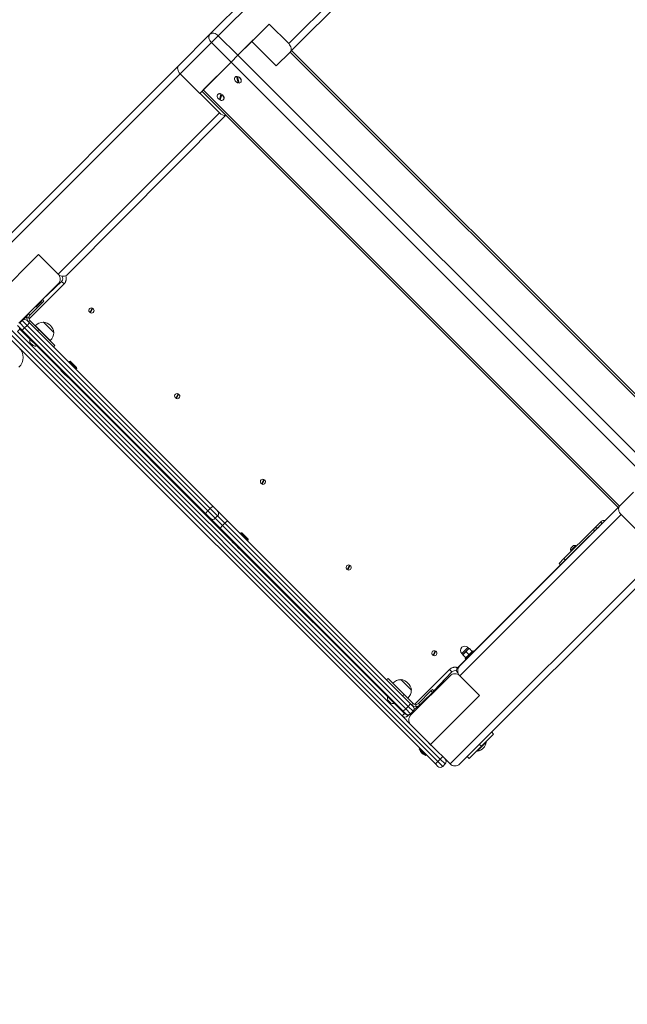
# Model space of a CAD drawing. Units: millimetres. Extents: x 18854 to 40105, y 5223 to 37898.
# Drawn here: x 33146 to 34023, y 15930 to 17351 of the extents above; entities that cross this region are included whole.
import ezdxf

# ---------------------------------------------------------------- set-up
doc = ezdxf.new("R2010")
doc.units = ezdxf.units.MM
doc.header["$LTSCALE"] = 200
doc.linetypes.add('PHANTOM', pattern=[12.7, 6.35, -1.27, 1.27, -1.27, 1.27, -1.27])
doc.styles.add('SLDTEXTSTYLE0', font='TXT', dxfattribs={"width": 0.663})
doc.dimstyles.new('SLDDIMSTYLE2', dxfattribs={"dimtxt": 489.203559, "dimasz": 400, "dimexe": 0, "dimexo": 0.0625, "dimgap": 122.30089, "dimtad": 2, "dimdec": 0, "dimrnd": 1e-09, "dimzin": 12, "dimdsep": 46, "dimtxsty": 'SLDTEXTSTYLE0', "dimsah": 1, "dimcen": 0.09, "dimadec": 0, "dimazin": 3, "dimtfac": 1, "dimtofl": 0, "dimtmove": 0, "dimatfit": 3, "dimfxl": 0, "dimfrac": 2, "dimtolj": 1, "dimtzin": 12, "dimarcsym": 0})

# ---------------------------------------------------------------- blocks, each defined once
blk = doc.blocks.new('_D_31')
at = {"color": 7, "linetype": 'Continuous', "lineweight": 18}
for p, q in [((38317.4, 18729.1), (38317.4, 5262.6)), ((21661.9, 14492.4), (21661.9, 5262.6)), ((38317.4, 5282.6), (21661.9, 5282.6))]:
    blk.add_line(p, q, dxfattribs=at)
for points in [[(21661.9, 5282.6), (22061.9, 5222.6), (22061.9, 5342.6)], [(38317.4, 5282.6), (37917.4, 5342.6), (37917.4, 5222.6)]]:
    blk.add_solid(points, dxfattribs=at)
at = {"color": 7, "linetype": 'Continuous', "lineweight": 18, "insert": (29107.7, 5964.7), "char_height": 529.17, "attachment_point": 1, "style": 'SLDTEXTSTYLE0'}
blk.add_mtext('16655', dxfattribs=at)
blk = doc.blocks.new('_D_33')
at = {"color": 7, "linetype": 'Continuous', "lineweight": 18}
for p, q in [((34430.6, 21149.6), (40065, 21149.6)), ((40045, 21149.6), (40045, 11025.6)), ((28582.6, 11025.6), (40065, 11025.6))]:
    blk.add_line(p, q, dxfattribs=at)
for points in [[(40045, 21149.6), (39985, 20749.6), (40105, 20749.6)], [(40045, 11025.6), (40105, 11425.6), (39985, 11425.6)]]:
    blk.add_solid(points, dxfattribs=at)
at = {"color": 7, "linetype": 'Continuous', "lineweight": 18, "insert": (39362.9, 15205.6), "char_height": 529.17, "attachment_point": 1, "rotation": 90, "style": 'SLDTEXTSTYLE0'}
blk.add_mtext('10124', dxfattribs=at)
blk = doc.blocks.new('_D_34')
at = {"color": 7, "linetype": 'Continuous', "lineweight": 18}
for p, q in [((36718.4, 18705.1), (36718.4, 6416.3)), ((23573.1, 14512.4), (23573.1, 6416.3)), ((23573.1, 6436.3), (36718.4, 6436.3))]:
    blk.add_line(p, q, dxfattribs=at)
for points in [[(23573.1, 6436.3), (23973.1, 6376.3), (23973.1, 6496.3)], [(36718.4, 6436.3), (36318.4, 6496.3), (36318.4, 6376.3)]]:
    blk.add_solid(points, dxfattribs=at)
at = {"color": 7, "linetype": 'Continuous', "lineweight": 18, "insert": (29263.8, 7118.4), "char_height": 529.17, "attachment_point": 1, "style": 'SLDTEXTSTYLE0'}
blk.add_mtext('13145', dxfattribs=at)

msp = doc.modelspace()

# ---------------------------------------------------------------- linework, layer by layer
at = {"color": 7, "linetype": 'Continuous', "lineweight": 18}
for p, q in [((33420.6, 17330.3), (33767.1, 17676.7)), ((33767.1, 17535.3), (33538.4, 17306.7)), ((33506, 17344.9), (33461, 17299.9)), ((33481, 17319.9), (33506, 17344.9)), ((33506, 17344.9), (33534.3, 17316.7)), ((33375.6, 17285.3), (33420.6, 17330.3)), ((33481, 17319.9), (33461, 17299.9)), ((33516.3, 17284.6), (33481, 17319.9)), ((33516.3, 17284.6), (33536.3, 17304.6)), ((33536.3, 17304.6), (33538.4, 17306.7)), ((34139.5, 16705.6), (33538.4, 17306.7)), ((33451, 17289.9), (33406, 17244.9)), ((33451, 17289.9), (33411, 17249.9)), ((33461, 17299.9), (33451, 17289.9)), ((33074.2, 16983.9), (33375.6, 17285.3)), ((33377.7, 17273.2), (33406, 17244.9)), ((33434.3, 17216.7), (33377.7, 17273.2)), ((33457.3, 17268.7), (33457, 17268.4)), ((33458.9, 17269.3), (33459.2, 17269.5)), ((33461.5, 17259.9), (33458.9, 17269.3)), ((33460.5, 17269.4), (33460.3, 17269.2)), ((33460.3, 17269.2), (33462.9, 17259.8)), ((33460.3, 17267.8), (33461.8, 17262.4)), ((33461.5, 17259.9), (33461.5, 17259.9)), ((33465.1, 17260.9), (33465.1, 17260.9)), ((33408.9, 17247.9), (34010, 16646.8)), ((33432.3, 17243.7), (33432, 17243.4)), ((33434.2, 17235.9), (33436.3, 17243.9)), ((33436.3, 17243.9), (33436.5, 17244.1)), ((33434.2, 17235.9), (33434.2, 17235.9)), ((33436.5, 17242.5), (33435.3, 17238.1)), ((33437.6, 17243.1), (33435.5, 17235.2)), ((33437.9, 17243.4), (33437.6, 17243.1)), ((33440.1, 17235.9), (33440.1, 17235.9)), ((33443.6, 17213.2), (33215.6, 16983.9)), ((33173.2, 17012.2), (33102.5, 16941.4)), ((33173.2, 17012.2), (33201.5, 16983.9)), ((33201.5, 16969.7), (33144.9, 16913.2)), ((33178.9, 16947.1), (33206.4, 16973.3)), ((33193, 16961.2), (33193.7, 16960.5)), ((33178.9, 16947.1), (33181, 16945)), ((33181, 16945), (33178.9, 16942.9)), ((33190.9, 16959.1), (33191.6, 16958.4)), ((33178.9, 16942.9), (33160.8, 16924.8)), ((33170.1, 16937.6), (33169.3, 16936.8)), ((33169.3, 16936.8), (33169.3, 16936.8)), ((33169.3, 16936.8), (33169.7, 16936.5)), ((33170.4, 16937.3), (33169.7, 16936.5)), ((33170.1, 16937.6), (33170.1, 16937.6)), ((33170.4, 16937.3), (33170.1, 16937.6)), ((33171.2, 16938.1), (33170.4, 16937.3)), ((33177.1, 16944.6), (33170.9, 16938.4)), ((33170.9, 16938.4), (33170.9, 16938.4)), ((33170.9, 16938.4), (33171.2, 16938.1)), ((33177.4, 16944.3), (33171.2, 16938.1)), ((33177.1, 16944.6), (33177.1, 16944.6)), ((33177.4, 16944.3), (33177.1, 16944.6)), ((33247.4, 16928.5), (33250.8, 16935)), ((33251.7, 16934.6), (33248.3, 16928.1)), ((33146, 16913.5), (33149.5, 16917)), ((33151.4, 16918.2), (33156.6, 16923.4)), ((33156.6, 16923.4), (33155.5, 16923.8)), ((33156.6, 16917), (33160.1, 16913.5)), ((33160.8, 16917), (33158.7, 16914.9)), ((33160.8, 16917), (33173.7, 16904.1)), ((33746, 16276.8), (33107.4, 16915.3)), ((33149.5, 16902.9), (33146, 16906.4)), ((33414, 16638.4), (33149.5, 16902.9)), ((33160.1, 16913.5), (33424.6, 16649.1)), ((33168.6, 16909.5), (33168.5, 16909.4)), ((33190.1, 16888.1), (33168.6, 16909.5)), ((33173.7, 16904.1), (33196.9, 16881)), ((33180.1, 16914.7), (33179.9, 16914.6)), ((33195.3, 16899.5), (33180.1, 16914.7)), ((33697.9, 16346.1), (33142.8, 16901.1)), ((33160.8, 16890.2), (33160.8, 16890.2)), ((33170.7, 16880.3), (33160.8, 16890.2)), ((33195.1, 16899.4), (33195.3, 16899.5)), ((33165.5, 16880.7), (33161.2, 16884.9)), ((33170.7, 16880.3), (33171.4, 16881)), ((33189.9, 16887.9), (33190.1, 16888.1)), ((33194.8, 16878.9), (33196.9, 16881)), ((33205.4, 16845.6), (33205.4, 16845.6)), ((33205.4, 16845.6), (33205.4, 16844.9)), ((33205.4, 16845.6), (33210.7, 16840.3)), ((33217.9, 16857.8), (33217.6, 16857.5)), ((33219.3, 16857.8), (33228.2, 16849)), ((33227.8, 16847.2), (33228.2, 16847.6)), ((33210.3, 16840), (33205.4, 16844.9)), ((33215.3, 16835), (33210.3, 16840)), ((33210.7, 16840.3), (33216, 16835)), ((33215.3, 16835), (33216, 16835)), ((33216, 16835), (33216, 16835)), ((33371.2, 16804.8), (33374.5, 16811.3)), ((33375.4, 16810.8), (33372.1, 16804.3)), ((33494.9, 16681), (33498.3, 16687.5)), ((33499.2, 16687.1), (33495.8, 16680.6)), ((34032, 16668.9), (34012, 16648.9)), ((33424.6, 16649.1), (33431.6, 16642)), ((33781.3, 16418.2), (34010, 16646.8)), ((34012, 16648.9), (34010, 16646.8)), ((33421, 16631.4), (33414, 16638.4)), ((33431.6, 16634.9), (33428.1, 16631.4)), ((33431.6, 16642), (33445.8, 16627.8)), ((34042.4, 16608.5), (34014.1, 16636.8)), ((33435.2, 16617.2), (33421, 16631.4)), ((33445.8, 16627.8), (33710.2, 16363.4)), ((34127.7, 16623.2), (33781.3, 16276.8)), ((33973.7, 16615.4), (33984.3, 16626)), ((33981, 16617.8), (33983.2, 16620.7)), ((33983.2, 16620.7), (33986.7, 16624.3)), ((33699.6, 16352.8), (33435.2, 16617.2)), ((33465.4, 16610.3), (33465.1, 16610)), ((33466.8, 16610.3), (33475.7, 16601.5)), ((33931.6, 16573.4), (33973.7, 16615.4)), ((33965.5, 16603.1), (33972.6, 16610.1)), ((33976.1, 16613.7), (33972.6, 16610.1)), ((33452.9, 16598.1), (33452.9, 16598.1)), ((33452.9, 16598.1), (33452.9, 16597.4)), ((33452.9, 16598.1), (33458.2, 16592.8)), ((33457.8, 16592.5), (33452.9, 16597.4)), ((33462.8, 16587.5), (33457.8, 16592.5)), ((33458.2, 16592.8), (33463.5, 16587.5)), ((33475.3, 16599.7), (33475.7, 16600.1)), ((33778.1, 16415.7), (33965.5, 16603.1)), ((33941.3, 16587.7), (33945.5, 16592)), ((33941.3, 16584.5), (33948.7, 16591.9)), ((33948.7, 16591.9), (33948.7, 16591.9)), ((33462.8, 16587.5), (33463.5, 16587.5)), ((33463.5, 16587.5), (33463.5, 16587.5)), ((33941.3, 16584.5), (33941.3, 16584.5)), ((33618.7, 16557.3), (33622, 16563.8)), ((33622.9, 16563.3), (33619.6, 16556.8)), ((33924.5, 16566.3), (33931.6, 16573.4)), ((33926.6, 16564.2), (33924.5, 16566.3)), ((33742.4, 16433.5), (33745.8, 16440.1)), ((33746.7, 16439.6), (33743.3, 16433.1)), ((33784.1, 16436.3), (33785.7, 16434.7)), ((33785.7, 16434.7), (33785.6, 16434.4)), ((33786, 16434), (33785.6, 16434.4)), ((33785.7, 16434.7), (33794.5, 16443.5)), ((33789.6, 16430.4), (33786, 16434)), ((33800.4, 16440.2), (33789, 16428.8)), ((33794.2, 16435), (33790.6, 16438.6)), ((33794.5, 16443.5), (33792.9, 16445.1)), ((33794.8, 16443.6), (33794.5, 16443.5)), ((33795.2, 16443.2), (33794.8, 16443.6)), ((33798.8, 16439.6), (33795.2, 16443.2)), ((33798.8, 16439.6), (33799.2, 16439.2)), ((33799.2, 16439.2), (33799.2, 16439.2)), ((33801.5, 16439), (33800.4, 16440.2)), ((33789, 16428.8), (33790.2, 16427.7)), ((33789.6, 16430.4), (33790, 16430)), ((33790, 16430), (33790.3, 16430.1)), ((33770, 16409.7), (33743.8, 16382.1)), ((33778.9, 16407.8), (33778.1, 16408.6)), ((33677.7, 16400.1), (33675.6, 16398)), ((33677.7, 16400.1), (33700.9, 16377)), ((33684.8, 16393.3), (33684.7, 16393.2)), ((33706.3, 16371.9), (33684.8, 16393.3)), ((33696.3, 16398.6), (33696.1, 16398.4)), ((33711.5, 16383.4), (33696.3, 16398.6)), ((33767.2, 16404), (33710.6, 16347.5)), ((33755.9, 16394.1), (33743.8, 16382.1)), ((33755.9, 16394.1), (33755.9, 16394.1)), ((33755.9, 16394.1), (33756.6, 16393.4)), ((33757.3, 16397), (33758.7, 16395.6)), ((33781.3, 16404), (33809.6, 16375.8)), ((33700.9, 16377), (33713.8, 16364.1)), ((33711.3, 16383.2), (33711.5, 16383.4)), ((33721.6, 16364.1), (33739.6, 16382.1)), ((33735.5, 16373.8), (33741.7, 16380)), ((33735.9, 16373.4), (33742.1, 16379.6)), ((33739.6, 16382.1), (33741.7, 16384.2)), ((33743.8, 16382.1), (33741.7, 16384.2)), ((33741.7, 16380), (33743.8, 16382.1)), ((33742.1, 16379.6), (33741.7, 16380)), ((33741.7, 16380), (33741.7, 16380)), ((33742.1, 16379.6), (33742.1, 16379.6)), ((33677, 16374), (33677, 16374)), ((33686.9, 16364.1), (33677, 16374)), ((33681.7, 16364.5), (33677.4, 16368.8)), ((33686.9, 16364.1), (33687.6, 16364.8)), ((33706.1, 16371.7), (33706.3, 16371.9)), ((33710.2, 16363.4), (33713.8, 16359.8)), ((33711.7, 16362), (33713.8, 16364.1)), ((33723.7, 16362), (33733.9, 16372.2)), ((33733.9, 16372.2), (33734.7, 16373)), ((33733.9, 16372.2), (33734.3, 16371.9)), ((33734.3, 16371.9), (33735.1, 16372.6)), ((33734.3, 16371.9), (33734.3, 16371.9)), ((33734.7, 16373), (33735.5, 16373.8)), ((33735.1, 16372.6), (33734.7, 16373)), ((33735.1, 16372.6), (33735.1, 16372.6)), ((33735.5, 16373.8), (33735.9, 16373.4)), ((33735.9, 16373.4), (33735.9, 16373.4)), ((33738.9, 16305), (33809.6, 16375.8)), ((33703.2, 16349.2), (33699.6, 16352.8)), ((33708.3, 16348), (33706.4, 16346.1)), ((33713.8, 16352.8), (33710.2, 16349.2)), ((33720.1, 16359.8), (33715, 16354.7)), ((33720.5, 16358.8), (33720.1, 16359.8)), ((33723.7, 16362), (33720.5, 16358.8)), ((33720.5, 16358.8), (33721.2, 16358.1)), ((33697.9, 16346.1), (33710.6, 16333.3)), ((33710.6, 16333.3), (33738.9, 16305)), ((33830.1, 16319.9), (33812.4, 16302.2)), ((33827.3, 16322.7), (33830.1, 16319.9)), ((33819.3, 16308.1), (33810.5, 16299.3)), ((33819.3, 16308.1), (33818.8, 16308.6)), ((33723.5, 16299.2), (33722.8, 16298.5)), ((33732.4, 16288.9), (33722.8, 16298.5)), ((33725.3, 16293.7), (33725.1, 16294)), ((33725.3, 16293.9), (33725.3, 16293.7)), ((33726.7, 16292.4), (33726.2, 16292.8)), ((33727.8, 16291.3), (33727.6, 16291.5)), ((33727.8, 16291.5), (33727.6, 16291.5)), ((33738.9, 16305), (33767.2, 16276.8)), ((33812.4, 16302.2), (33794.7, 16284.5)), ((33810.5, 16299.3), (33806.6, 16295.3)), ((33806.6, 16295.3), (33806.6, 16295.3)), ((33732.4, 16288.9), (33733.1, 16289.6)), ((33794.7, 16284.5), (33791.9, 16287.4)), ((33749.5, 16273.2), (33746, 16276.8)), ((33760.1, 16276.8), (33756.6, 16273.2))]:
    msp.add_line(p, q, dxfattribs=at)
at = {"color": 7, "linetype": 'PHANTOM', "lineweight": 18}
for p, q in [((33781.2, 17676.7), (33432.7, 17328.2)), ((33534.3, 17316.7), (33767.1, 17549.4)), ((33422.7, 17318.2), (33377.7, 17273.2)), ((33422.7, 17318.2), (33432.7, 17328.2)), ((33451, 17289.9), (33422.7, 17318.2)), ((33432.7, 17328.2), (33461, 17299.9)), ((34137.4, 16703.5), (33536.3, 17304.6)), ((34087.4, 16653.5), (33451, 17289.9)), ((34097.4, 16663.5), (33461, 17299.9)), ((33377.7, 17273.2), (33074.2, 16969.7)), ((34012, 16648.9), (33411, 17249.9)), ((33201.5, 16983.9), (33434.3, 17216.7)), ((33210, 16969.7), (33159.5, 16919.3)), ((33206.4, 16973.3), (33210, 16969.7)), ((33177.1, 16944.6), (33178.9, 16942.9)), ((33156.6, 16910), (33149.5, 16917)), ((33159.2, 16920.9), (33156.2, 16920.9)), ((33157.3, 16917), (33156.6, 16917)), ((33160.8, 16924.8), (33158.7, 16926.9)), ((33117.2, 16912.4), (33749.5, 16280.3)), ((33753, 16283.8), (33125.8, 16911.1)), ((33142.8, 16909.6), (33146, 16906.4)), ((33142.8, 16901.1), (33146.3, 16904.7)), ((33146, 16913.5), (33153, 16906.4)), ((33146.3, 16904.7), (33160.8, 16890.2)), ((33149.5, 16902.9), (33153, 16906.4)), ((33156.6, 16910), (33153, 16906.4)), ((33153, 16906.4), (33417.5, 16642)), ((33156.6, 16910), (33160.1, 16913.5)), ((33421, 16645.5), (33156.6, 16910)), ((33171.6, 16902), (33173.7, 16904.1)), ((33170.7, 16880.3), (33205.4, 16845.6)), ((33217.6, 16857.5), (33227.8, 16847.2)), ((33228.2, 16847.6), (33217.9, 16857.8)), ((33216, 16835), (33452.9, 16598.1)), ((33421, 16645.5), (33424.6, 16649.1)), ((33414, 16638.4), (33417.5, 16642)), ((33417.5, 16642), (33421, 16645.5)), ((33417.5, 16642), (33428.1, 16631.4)), ((33431.6, 16634.9), (33421, 16645.5)), ((33442.3, 16624.3), (33431.6, 16634.9)), ((34014.1, 16636.8), (33781.3, 16404)), ((33428.1, 16631.4), (33438.7, 16620.8)), ((33435.2, 16617.2), (33438.7, 16620.8)), ((33442.3, 16624.3), (33438.7, 16620.8)), ((33438.7, 16620.8), (33703.2, 16356.3)), ((33442.3, 16624.3), (33445.8, 16627.8)), ((33706.7, 16359.8), (33442.3, 16624.3)), ((33767.2, 16276.8), (34115.7, 16625.3)), ((33983.2, 16620.7), (33983.2, 16620.7)), ((33986.7, 16624.3), (33984.3, 16626)), ((33986.7, 16624.3), (33986.7, 16624.3)), ((33465.1, 16610), (33475.3, 16599.7)), ((33475.7, 16600.1), (33465.4, 16610.3)), ((33972.6, 16610.1), (33972.6, 16610.1)), ((33976.1, 16613.7), (33973.7, 16615.4)), ((33976.1, 16613.7), (33976.1, 16613.7)), ((33463.5, 16587.5), (33677, 16374)), ((33931.6, 16573.4), (33933.7, 16571.2)), ((33784.1, 16436.3), (33788.5, 16440.7)), ((33788.5, 16440.7), (33792.9, 16445.1)), ((33716, 16362.8), (33766.5, 16413.2)), ((33770, 16409.7), (33766.5, 16413.2)), ((33778.1, 16408.6), (33778.1, 16408.6)), ((33698.7, 16374.9), (33700.9, 16377)), ((33741.7, 16380), (33739.6, 16382.1)), ((33686.9, 16364.1), (33701.4, 16349.6)), ((33706.7, 16359.8), (33710.2, 16363.4)), ((33717.7, 16362.5), (33717.7, 16359.5)), ((33723.7, 16362), (33721.6, 16364.1)), ((33697.9, 16346.1), (33701.4, 16349.6)), ((33699.6, 16352.8), (33703.2, 16356.3)), ((33703.2, 16356.3), (33706.7, 16359.8)), ((33703.2, 16356.3), (33710.2, 16349.2)), ((33706.4, 16346.1), (33703.2, 16349.2)), ((33713.8, 16352.8), (33706.7, 16359.8)), ((33713.4, 16360.2), (33713.8, 16360.6)), ((33727.8, 16291.5), (33727.8, 16291.5)), ((33812.4, 16302.2), (33809.6, 16305)), ((33746, 16276.8), (33749.5, 16280.3)), ((33749.5, 16280.3), (33753, 16283.8)), ((33749.5, 16280.3), (33756.6, 16273.2)), ((33753, 16283.8), (33756.6, 16287.4)), ((33760.1, 16276.8), (33753, 16283.8))]:
    msp.add_line(p, q, dxfattribs=at)
at = {"color": 7, "linetype": 'PHANTOM', "lineweight": 18, "flags": 128}
for points in [[(33422.7, 17318.2), (33421.4, 17319.7), (33420.4, 17321.3), (33419.6, 17323), (33419.2, 17324.7), (33419, 17326.3), (33419.3, 17327.8), (33419.8, 17329.2), (33420.6, 17330.3)], [(33420.6, 17330.3), (33421.7, 17331.1), (33423.1, 17331.7), (33424.6, 17331.9), (33426.2, 17331.8), (33427.9, 17331.3), (33429.6, 17330.6), (33431.2, 17329.5), (33432.7, 17328.2)]]:
    msp.add_lwpolyline(points, dxfattribs=at)
at = {"color": 7, "linetype": 'Continuous', "lineweight": 18, "flags": 128}
for points in [[(33536.3, 17304.6), (33537.2, 17305.7), (33537.7, 17307), (33537.9, 17308.6), (33537.8, 17310.2), (33537.4, 17311.9), (33536.6, 17313.6), (33535.6, 17315.2), (33534.3, 17316.7)], [(33377.7, 17273.2), (33376.4, 17274.7), (33375.4, 17276.3), (33374.6, 17278), (33374.2, 17279.7), (33374, 17281.3), (33374.3, 17282.8), (33374.8, 17284.2), (33375.6, 17285.3)], [(33375.6, 17285.3), (33374.8, 17284.2), (33374.3, 17282.8), (33374, 17281.3), (33374.2, 17279.7), (33374.6, 17278), (33375.4, 17276.3), (33376.4, 17274.7), (33377.7, 17273.2)], [(33458.9, 17269.3), (33457.9, 17269), (33457.1, 17268.4), (33456.5, 17267.6), (33456.2, 17266.6), (33456.2, 17265.4), (33456.5, 17264.2), (33457.2, 17263), (33458.1, 17261.9), (33459.1, 17260.9), (33460.3, 17260.3), (33461.5, 17259.9)], [(33460.3, 17267.8), (33459.8, 17267.8), (33459.7, 17267.8)], [(33462.9, 17259.8), (33463.9, 17260), (33464.8, 17260.6), (33465.4, 17261.4), (33465.6, 17262.4), (33465.6, 17263.6), (33465.3, 17264.8), (33464.7, 17266.1), (33463.8, 17267.2), (33462.7, 17268.1), (33461.5, 17268.8), (33460.3, 17269.2)], [(33465.1, 17260.9), (33465.6, 17261.7), (33465.9, 17262.7), (33465.9, 17263.9), (33465.5, 17265.1), (33464.9, 17266.3), (33464, 17267.4), (33462.9, 17268.3), (33461.8, 17269), (33460.5, 17269.4)], [(33461.8, 17262.4), (33462, 17261.7), (33462.3, 17261.7)], [(33436.3, 17243.9), (33435.1, 17244.2), (33433.9, 17244.3), (33432.8, 17244), (33432, 17243.4), (33431.4, 17242.6), (33431.2, 17241.5), (33431.2, 17240.3), (33431.6, 17239.1), (33432.2, 17237.9), (33433.1, 17236.8), (33434.2, 17235.9)], [(33435.3, 17238.1), (33435.1, 17237.5), (33436, 17237)], [(33435.5, 17235.2), (33436.8, 17234.8), (33437.9, 17234.8), (33439, 17235.1), (33439.8, 17235.6), (33440.4, 17236.5), (33440.7, 17237.5), (33440.6, 17238.7), (33440.3, 17239.9), (33439.6, 17241.1), (33438.7, 17242.2), (33437.6, 17243.1)], [(33436.5, 17242.5), (33436.8, 17242.4), (33436.1, 17242.6)], [(33440.1, 17235.9), (33440.1, 17235.9), (33440.6, 17236.7), (33440.9, 17237.8), (33440.9, 17238.9), (33440.5, 17240.2), (33439.9, 17241.4), (33439, 17242.5), (33437.9, 17243.4)], [(33251.1, 16933.5), (33250.5, 16933.9), (33250.2, 16933.9)], [(33158.7, 16914.9), (33156.8, 16917.7), (33156.2, 16920.9)], [(33160.8, 16917), (33159.6, 16918.8), (33159.2, 16920.9)], [(33248, 16929.6), (33248.6, 16929.2), (33248.9, 16929.1)], [(33371.7, 16805.9), (33372.4, 16805.5), (33372.6, 16805.4)], [(33374.9, 16809.7), (33374.3, 16810.1), (33374, 16810.2)], [(33495.5, 16682.1), (33496.1, 16681.7), (33496.4, 16681.6)], [(33498.6, 16686), (33498, 16686.4), (33497.7, 16686.5)], [(34012, 16648.9), (34011.2, 16647.8), (34010.7, 16646.4), (34010.4, 16644.9), (34010.6, 16643.3), (34011, 16641.6), (34011.8, 16639.9), (34012.8, 16638.3), (34014.1, 16636.8)], [(33622.4, 16562.3), (33621.8, 16562.6), (33621.5, 16562.7)], [(33619.2, 16558.4), (33619.8, 16558), (33620.1, 16557.9)], [(33743, 16434.6), (33743.6, 16434.3), (33743.9, 16434.2)], [(33746.1, 16438.5), (33745.5, 16438.9), (33745.2, 16439)], [(33717.7, 16362.5), (33715.6, 16362.9), (33713.8, 16364.1)], [(33717.7, 16359.5), (33714.4, 16360.1), (33711.7, 16362)], [(33725.9, 16293.4), (33725.8, 16293.5), (33725.7, 16293.6), (33725.6, 16293.8), (33725.5, 16293.9), (33725.4, 16293.9), (33725.4, 16294), (33725.3, 16294), (33725.3, 16293.9)], [(33728.7, 16290.7), (33728.7, 16290.7), (33728.7, 16290.7), (33728.6, 16290.7), (33728.5, 16290.8), (33728.5, 16290.8)]]:
    msp.add_lwpolyline(points, dxfattribs=at)
at = {"color": 7, "linetype": 'Continuous', "lineweight": 18}
for centre, radius, start, end in [((33459.4, 17266.5), 3.01, 93.5781, 134.4776), ((33434.8, 17240.7), 3.87, 62.705, 129.7857), ((33442.3, 17223.8), 10.7, 221.6509, 277.2887), ((33208.6, 16990.9), 10, 225, 315), ((33194.4, 16976.8), 10, 315, 45), ((33202.2, 16977.5), 6, 315, 36.3059), ((33249.6, 16931.5), 3.7, 70.4071, 234.8742), ((33249.6, 16931.5), 3.7, 250.4071, 54.8742), ((33153, 16913.5), 5, 45, 135), ((33164.7, 16920.9), 8.5, 135, 180), ((33164.7, 16920.9), 5.5, 135, 180), ((33179.9, 16899.4), 15.2, 89.9558, 138.0153), ((33177.9, 16897.4), 17.5, 7.1, 82.9), ((33168.7, 16888.2), 8.15, 165.8574, 203.4135), ((33179.9, 16899.4), 15.2, 311.9847, 0.0442), ((33130.8, 16863.7), 20, 315, 45), ((33168.7, 16888.2), 8.15, 246.5865, 284.1426), ((33218.3, 16856.8), 1, 135, 225), ((33218.6, 16857.1), 1, 45, 135), ((33227.1, 16847.9), 1, 225, 315), ((33227.5, 16848.3), 1, 315, 45), ((33373.3, 16807.8), 3.7, 70.4071, 234.8742), ((33373.3, 16807.8), 3.7, 250.4071, 54.8742), ((33497.1, 16684.1), 3.7, 70.4071, 234.8742), ((33497.1, 16684.1), 3.7, 250.4071, 54.8742), ((33428.1, 16638.4), 5, 315, 45), ((33424.6, 16634.9), 5, 225, 315), ((33986.7, 16617.2), 5, 135, 159.974), ((33990.3, 16620), 8.5, 81.3032, 135), ((33990.3, 16620.7), 5, 110.026, 135), ((33465.8, 16609.3), 1, 135, 225), ((33466.1, 16609.6), 1, 45, 135), ((33969.1, 16599.5), 5, 110.026, 135), ((33976.1, 16606.6), 5, 135, 159.974), ((33979.7, 16609.4), 8.5, 81.3032, 135), ((33979.7, 16610.1), 5, 110.026, 135), ((33474.6, 16600.4), 1, 225, 315), ((33475, 16600.8), 1, 315, 45), ((33947.1, 16586.2), 5.99, 73.7926, 104.9482), ((33947.1, 16586.2), 5.99, 165.0518, 196.2074), ((33620.8, 16560.3), 3.7, 70.4071, 234.8742), ((33620.8, 16560.3), 3.7, 250.4071, 54.8742), ((33744.5, 16436.6), 3.7, 70.4071, 234.8742), ((33744.5, 16436.6), 3.7, 250.4071, 54.8742), ((33788.5, 16440.7), 6.25, 45.0001, 224.9999), ((33794.6, 16430), 9.5, 114.9856, 155.0144), ((33785.6, 16439), 9.5, 294.9856, 335.0144), ((33799.2, 16434.6), 9.5, 114.9856, 155.0144), ((33790.2, 16443.6), 9.5, 294.9856, 335.0144), ((33774.2, 16397), 10, 45, 135), ((33774.2, 16405.5), 6, 64.1245, 135), ((33781.7, 16412.1), 5, 135, 225), ((33788.4, 16411.1), 10, 135, 225), ((33696.1, 16383.2), 15.2, 89.9558, 138.0153), ((33694.1, 16381.2), 17.5, 7.1, 82.9), ((33696.1, 16383.2), 15.2, 311.9847, 0.0442), ((33684.9, 16372), 8.15, 165.8574, 203.4135), ((33684.9, 16372), 8.15, 246.5865, 284.1426), ((33717.7, 16368), 5.5, 270, 315), ((33706.7, 16352.8), 5, 225, 315), ((33710.2, 16356.3), 5, 315, 45), ((33717.7, 16368), 8.5, 270, 315), ((33702.1, 16350.3), 6, 225, 315), ((33717.7, 16340.4), 10, 135, 225), ((33748.4, 16314.6), 14, 209.6411, 240.3589), ((33805.3, 16309.3), 14, 274.9948, 355.0052), ((33732.7, 16301), 10.2, 194.0647, 216.8024), ((33864.9, 16377.8), 163.1, 210.5573, 210.6667), ((33732.4, 16299.2), 8.98, 210.6684, 215.7216), ((33726.2, 16293.7), 0.881, 167.1854, 180.7703), ((33731.6, 16296.5), 6.51, 207.9566, 213.8048), ((33730.3, 16297.8), 6.51, 236.1952, 242.0434), ((33726.9, 16291.1), 1, 23.9864, 68.7301), ((33727.6, 16292.4), 0.881, 269.2297, 282.8146), ((33733, 16298.5), 8.98, 234.2784, 239.3316), ((33733.5, 16299.7), 10.2, 241.9976, 259.4829), ((33756.6, 16280.3), 5, 315, 45), ((33753, 16276.8), 5, 225, 315), ((33774.2, 16283.8), 10, 225, 315)]:
    msp.add_arc(centre, radius, start, end, dxfattribs=at)
at = {"color": 7, "linetype": 'PHANTOM', "lineweight": 18}
for centre, radius, start, end in [((33202.2, 16977.5), 11, 315, 22.3801), ((33146.6, 16905.6), 1, 127.1907, 255.4683), ((33774.2, 16405.4), 11, 68.9617, 134.7292), ((33702.4, 16349.8), 1, 194.2107, 322.9745)]:
    msp.add_arc(centre, radius, start, end, dxfattribs=at)
for centre, start_param, end_param in [((33969.1, 16599.5), 5.847306, 6.283185), ((33781.7, 16412.1), 0, 0.982726)]:
    msp.add_ellipse(centre, major_axis=(-3.54, 3.54), ratio=0.4, start_param=start_param, end_param=end_param, dxfattribs=at)

# ---------------------------------------------------------------- dimensions: what is measured, and where the dimension line sits
at = {"color": 7, "linetype": 'Continuous', "lineweight": 18}
for base, p1, p2, angle, picture, middle in [((40045, 11025.6), (34410.6, 21149.6), (28562.6, 11025.6), 90, '_D_33', (40045, 16087.6)), ((36718.4, 6436.3), (23573.1, 14532.4), (36718.4, 18725.1), 0, '_D_34', (30145.8, 6436.3))]:
    dim = msp.add_linear_dim(base=base, p1=p1, p2=p2, angle=angle, dimstyle='SLDDIMSTYLE2', dxfattribs=at)
    dim.commit()
    dim.dimension.update_dxf_attribs({"geometry": picture, "text_midpoint": middle, "dimtype": 160})
dim = msp.add_linear_dim(base=(21661.8902, 5282.6129), p1=(38317.3774, 18749.0544), p2=(21661.8902, 14512.4484), dimstyle='SLDDIMSTYLE2', dxfattribs=at)
dim.commit()
dim.dimension.update_dxf_attribs({"geometry": '_D_31', "text_midpoint": (29989.6338, 5282.6129), "dimtype": 160})

doc.saveas('drawing.dxf')
